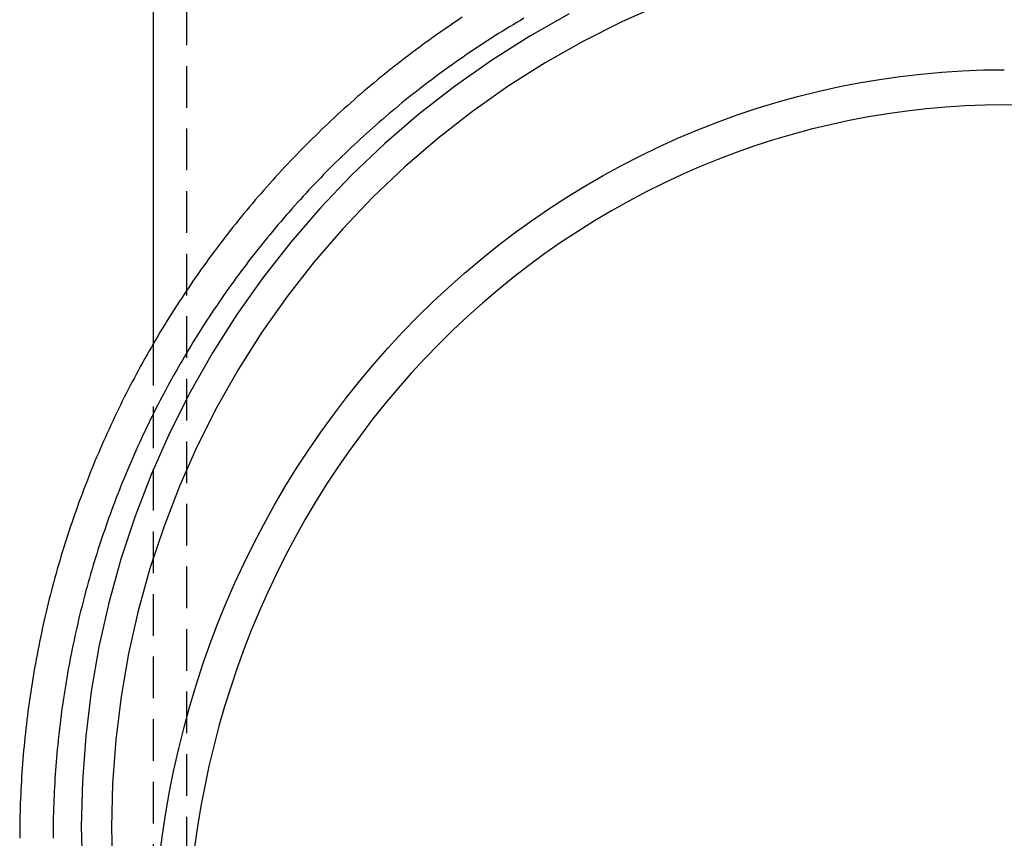
# Model space of a CAD drawing. Extents: x -209 to 163, y -159 to 300.
# Drawn here: x -209 to -150, y 148 to 197 of the extents above; entities that cross this region are included whole.
import ezdxf

# ---------------------------------------------------------------- set-up
doc = ezdxf.new("R2010")
doc.units = 0
doc.header["$LTSCALE"] = 10
doc.linetypes.add('VERDECKT', pattern=[0.375, 0.25, -0.125])
doc.layers.get('0').update_dxf_attribs({"linetype": 'CONTINUOUS'})
doc.layers.add('STEMPEL', color=3, linetype='CONTINUOUS')

# ---------------------------------------------------------------- blocks, each defined once
blk = doc.blocks.new('A$C4273F42D')
at = {"color": 3, "linetype": 'CONTINUOUS', "extrusion": (2e-16, 1, 2e-16)}
blk.add_line((-51, 223.96601), (-51, 177.31121), dxfattribs=at)
at = {"color": 1, "linetype": 'VERDECKT', "extrusion": (2e-16, 1, 2e-16)}
for p, q in [((-49, 223.96601), (-49, 144.39444)), ((-51, 177.31121), (-51, 144.39444))]:
    blk.add_line(p, q, dxfattribs=at)
at = {"color": 3}
blk.add_polyline3d([(-32.4767, 196.887, 0), (-32.6965, 196.741, 0), (-32.9156, 196.595, 0), (-33.1341, 196.448, 0), (-33.3519, 196.299, 0), (-33.569, 196.15, 0), (-33.7855, 196, 0), (-34.0013, 195.848, 0), (-34.2164, 195.696, 0), (-34.4309, 195.543, 0), (-34.6446, 195.389, 0), (-34.8577, 195.234, 0), (-35.0701, 195.078, 0), (-35.2817, 194.921, 0), (-35.4927, 194.763, 0), (-35.7029, 194.604, 0), (-35.9125, 194.444, 0), (-36.1213, 194.283, 0), (-36.3294, 194.122, 0), (-36.5367, 193.959, 0), (-36.7434, 193.795, 0), (-36.9493, 193.631, 0), (-37.1544, 193.465, 0), (-37.3588, 193.299, 0), (-37.5625, 193.132, 0), (-37.7653, 192.964, 0), (-37.9675, 192.794, 0), (-38.1689, 192.624, 0), (-38.3695, 192.454, 0), (-38.5693, 192.282, 0), (-38.7684, 192.109, 0), (-38.9667, 191.935, 0), (-39.1642, 191.761, 0), (-39.361, 191.586, 0), (-39.5569, 191.409, 0), (-39.7521, 191.232, 0), (-39.9464, 191.054, 0), (-40.14, 190.875, 0), (-40.3328, 190.696, 0), (-40.5248, 190.515, 0), (-40.7159, 190.334, 0), (-40.9063, 190.151, 0), (-41.0958, 189.968, 0), (-41.2846, 189.784, 0), (-41.4725, 189.6, 0), (-41.6595, 189.414, 0), (-41.8458, 189.227, 0), (-42.0312, 189.04, 0), (-42.2158, 188.852, 0), (-42.3995, 188.663, 0), (-42.5824, 188.473, 0), (-42.7645, 188.283, 0), (-42.9457, 188.091, 0), (-43.126, 187.899, 0), (-43.3055, 187.706, 0), (-43.4842, 187.512, 0), (-43.6619, 187.318, 0), (-43.8388, 187.122, 0), (-44.0149, 186.926, 0), (-44.19, 186.729, 0), (-44.3643, 186.532, 0), (-44.5377, 186.333, 0), (-44.7102, 186.134, 0), (-44.8818, 185.934, 0), (-45.0526, 185.733, 0), (-45.2224, 185.531, 0), (-45.3913, 185.329, 0), (-45.5594, 185.126, 0), (-45.7265, 184.922, 0), (-45.8927, 184.718, 0), (-46.058, 184.513, 0), (-46.2224, 184.306, 0), (-46.3859, 184.1, 0), (-46.5484, 183.892, 0), (-46.71, 183.684, 0), (-46.8707, 183.475, 0), (-47.0304, 183.266, 0), (-47.1892, 183.055, 0), (-47.3471, 182.844, 0), (-47.504, 182.632, 0), (-47.66, 182.42, 0), (-47.815, 182.207, 0), (-47.9691, 181.993, 0), (-48.1222, 181.778, 0), (-48.2743, 181.563, 0), (-48.4255, 181.347, 0), (-48.5757, 181.131, 0), (-48.7249, 180.913, 0), (-48.8731, 180.695, 0), (-49.0204, 180.477, 0), (-49.1667, 180.258, 0), (-49.312, 180.038, 0), (-49.4563, 179.817, 0), (-49.5996, 179.596, 0), (-49.7419, 179.374, 0), (-49.8832, 179.151, 0), (-50.0235, 178.928, 0), (-50.1628, 178.705, 0), (-50.301, 178.48, 0), (-50.4383, 178.255, 0), (-50.5746, 178.03, 0), (-50.7099, 177.803, 0), (-50.8441, 177.577, 0), (-50.9773, 177.349, 0), (-51.1095, 177.121, 0), (-51.2407, 176.892, 0), (-51.3709, 176.663, 0), (-51.5, 176.434, 0), (-51.6281, 176.203, 0), (-51.7552, 175.972, 0), (-51.8812, 175.741, 0), (-52.0062, 175.509, 0), (-52.1302, 175.276, 0), (-52.2531, 175.043, 0), (-52.375, 174.809, 0), (-52.4959, 174.575, 0), (-52.6157, 174.34, 0), (-52.7344, 174.105, 0), (-52.8521, 173.869, 0), (-52.9688, 173.633, 0), (-53.0844, 173.396, 0), (-53.1989, 173.158, 0), (-53.3124, 172.92, 0), (-53.4248, 172.682, 0), (-53.5362, 172.443, 0), (-53.6465, 172.204, 0), (-53.7557, 171.964, 0), (-53.8639, 171.723, 0), (-53.9709, 171.483, 0), (-54.077, 171.241, 0), (-54.1819, 171, 0), (-54.2858, 170.757, 0), (-54.3885, 170.515, 0), (-54.4902, 170.271, 0), (-54.5908, 170.028, 0), (-54.6904, 169.784, 0), (-54.7888, 169.539, 0), (-54.8861, 169.294, 0), (-54.9824, 169.049, 0), (-55.0776, 168.803, 0), (-55.1716, 168.557, 0), (-55.2646, 168.31, 0), (-55.3564, 168.063, 0), (-55.4472, 167.816, 0), (-55.5368, 167.568, 0), (-55.6254, 167.319, 0), (-55.7128, 167.071, 0), (-55.7991, 166.822, 0), (-55.8843, 166.572, 0), (-55.9684, 166.322, 0), (-56.0514, 166.072, 0), (-56.1332, 165.822, 0), (-56.2139, 165.571, 0), (-56.2935, 165.319, 0), (-56.372, 165.068, 0), (-56.4493, 164.816, 0), (-56.5255, 164.563, 0), (-56.6006, 164.311, 0), (-56.6745, 164.058, 0), (-56.7473, 163.804, 0), (-56.819, 163.551, 0), (-56.8895, 163.297, 0), (-56.9588, 163.042, 0), (-57.0271, 162.788, 0), (-57.0941, 162.533, 0), (-57.1601, 162.278, 0), (-57.2248, 162.022, 0), (-57.2885, 161.766, 0), (-57.3509, 161.51, 0), (-57.4123, 161.254, 0), (-57.4724, 160.997, 0), (-57.5315, 160.74, 0), (-57.5893, 160.483, 0), (-57.6461, 160.226, 0), (-57.7016, 159.968, 0), (-57.7561, 159.71, 0), (-57.8093, 159.452, 0), (-57.8614, 159.194, 0), (-57.9124, 158.935, 0), (-57.9622, 158.676, 0), (-58.0108, 158.417, 0), (-58.0583, 158.158, 0), (-58.1046, 157.898, 0), (-58.1498, 157.639, 0), (-58.1938, 157.379, 0), (-58.2366, 157.119, 0), (-58.2783, 156.858, 0), (-58.3188, 156.598, 0), (-58.3582, 156.337, 0), (-58.3964, 156.076, 0), (-58.4334, 155.815, 0), (-58.4693, 155.554, 0), (-58.5039, 155.293, 0), (-58.5375, 155.031, 0), (-58.5698, 154.77, 0), (-58.601, 154.508, 0), (-58.6311, 154.246, 0), (-58.6599, 153.984, 0), (-58.6876, 153.722, 0), (-58.7141, 153.46, 0), (-58.7395, 153.197, 0), (-58.7637, 152.935, 0), (-58.7867, 152.672, 0), (-58.8085, 152.41, 0), (-58.8291, 152.147, 0), (-58.8486, 151.884, 0), (-58.8669, 151.621, 0), (-58.8841, 151.358, 0), (-58.9, 151.095, 0), (-58.9148, 150.832, 0), (-58.9284, 150.568, 0), (-58.9408, 150.305, 0), (-58.952, 150.042, 0), (-58.9621, 149.778, 0), (-58.971, 149.515, 0), (-58.9787, 149.251, 0), (-58.9852, 148.988, 0), (-58.9905, 148.724, 0), (-58.9947, 148.461, 0), (-58.9976, 148.197, 0), (-58.9994, 147.933, 0), (-59, 147.67, 0)], dxfattribs=at)
at = {"color": 1}
blk.add_polyline3d([(-28.781, 196.828, 0), (-29.0006, 196.699, 0), (-29.2195, 196.569, 0), (-29.4379, 196.438, 0), (-29.6557, 196.306, 0), (-29.8729, 196.174, 0), (-30.0895, 196.04, 0), (-30.3055, 195.905, 0), (-30.5209, 195.769, 0), (-30.7357, 195.633, 0), (-30.9499, 195.495, 0), (-31.1635, 195.356, 0), (-31.3764, 195.217, 0), (-31.5887, 195.076, 0), (-31.8004, 194.935, 0), (-32.0115, 194.792, 0), (-32.2219, 194.649, 0), (-32.4317, 194.505, 0), (-32.6409, 194.36, 0), (-32.8493, 194.214, 0), (-33.0572, 194.066, 0), (-33.2643, 193.919, 0), (-33.4709, 193.77, 0), (-33.6767, 193.62, 0), (-33.8819, 193.469, 0), (-34.0864, 193.317, 0), (-34.2902, 193.165, 0), (-34.4933, 193.011, 0), (-34.6957, 192.857, 0), (-34.8974, 192.701, 0), (-35.0985, 192.545, 0), (-35.2988, 192.388, 0), (-35.4984, 192.23, 0), (-35.6973, 192.071, 0), (-35.8955, 191.911, 0), (-36.093, 191.751, 0), (-36.2897, 191.589, 0), (-36.4858, 191.426, 0), (-36.681, 191.263, 0), (-36.8756, 191.099, 0), (-37.0694, 190.934, 0), (-37.2625, 190.768, 0), (-37.4548, 190.601, 0), (-37.6464, 190.433, 0), (-37.8372, 190.265, 0), (-38.0273, 190.095, 0), (-38.2166, 189.925, 0), (-38.4051, 189.754, 0), (-38.5929, 189.582, 0), (-38.7799, 189.409, 0), (-38.9662, 189.236, 0), (-39.1516, 189.061, 0), (-39.3363, 188.886, 0), (-39.5202, 188.71, 0), (-39.7033, 188.533, 0), (-39.8856, 188.355, 0), (-40.0672, 188.177, 0), (-40.2479, 187.997, 0), (-40.4278, 187.817, 0), (-40.607, 187.636, 0), (-40.7853, 187.454, 0), (-40.9628, 187.272, 0), (-41.1395, 187.088, 0), (-41.3154, 186.904, 0), (-41.4904, 186.719, 0), (-41.6647, 186.534, 0), (-41.8381, 186.347, 0), (-42.0107, 186.16, 0), (-42.1824, 185.972, 0), (-42.3533, 185.783, 0), (-42.5234, 185.594, 0), (-42.6926, 185.404, 0), (-42.861, 185.213, 0), (-43.0285, 185.021, 0), (-43.1951, 184.828, 0), (-43.3609, 184.635, 0), (-43.5259, 184.441, 0), (-43.6899, 184.246, 0), (-43.8532, 184.051, 0), (-44.0155, 183.855, 0), (-44.1769, 183.658, 0), (-44.3375, 183.46, 0), (-44.4972, 183.262, 0), (-44.656, 183.063, 0), (-44.8139, 182.863, 0), (-44.971, 182.663, 0), (-45.1271, 182.462, 0), (-45.2823, 182.26, 0), (-45.4366, 182.057, 0), (-45.5901, 181.854, 0), (-45.7426, 181.65, 0), (-45.8942, 181.446, 0), (-46.0448, 181.24, 0), (-46.1946, 181.034, 0), (-46.3434, 180.828, 0), (-46.4913, 180.621, 0), (-46.6383, 180.413, 0), (-46.7843, 180.204, 0), (-46.9294, 179.995, 0), (-47.0736, 179.785, 0), (-47.2168, 179.574, 0), (-47.3591, 179.363, 0), (-47.5004, 179.151, 0), (-47.6408, 178.939, 0), (-47.7802, 178.726, 0), (-47.9186, 178.512, 0), (-48.0561, 178.298, 0), (-48.1926, 178.083, 0), (-48.3281, 177.867, 0), (-48.4627, 177.651, 0), (-48.5963, 177.434, 0), (-48.7289, 177.217, 0), (-48.8606, 176.999, 0), (-48.9912, 176.781, 0), (-49.1209, 176.561, 0), (-49.2496, 176.342, 0), (-49.3773, 176.121, 0), (-49.5041, 175.901, 0), (-49.6298, 175.679, 0), (-49.7546, 175.457, 0), (-49.8783, 175.235, 0), (-50.0011, 175.011, 0), (-50.1229, 174.788, 0), (-50.2436, 174.564, 0), (-50.3634, 174.339, 0), (-50.4821, 174.114, 0), (-50.5999, 173.888, 0), (-50.7166, 173.662, 0), (-50.8324, 173.435, 0), (-50.9471, 173.208, 0), (-51.0608, 172.98, 0), (-51.1735, 172.751, 0), (-51.2852, 172.522, 0), (-51.3958, 172.293, 0), (-51.5055, 172.063, 0), (-51.6141, 171.833, 0), (-51.7217, 171.602, 0), (-51.8282, 171.371, 0), (-51.9337, 171.139, 0), (-52.0382, 170.907, 0), (-52.1417, 170.674, 0), (-52.2441, 170.441, 0), (-52.3455, 170.208, 0), (-52.4458, 169.973, 0), (-52.5451, 169.739, 0), (-52.6433, 169.504, 0), (-52.7405, 169.269, 0), (-52.8367, 169.033, 0), (-52.9318, 168.797, 0), (-53.0258, 168.56, 0), (-53.1188, 168.323, 0), (-53.2107, 168.086, 0), (-53.3016, 167.848, 0), (-53.3914, 167.609, 0), (-53.4801, 167.371, 0), (-53.5678, 167.132, 0), (-53.6544, 166.892, 0), (-53.7399, 166.652, 0), (-53.8244, 166.412, 0), (-53.9078, 166.171, 0), (-53.9901, 165.93, 0), (-54.0713, 165.689, 0), (-54.1515, 165.447, 0), (-54.2305, 165.205, 0), (-54.3085, 164.963, 0), (-54.3854, 164.72, 0), (-54.4612, 164.477, 0), (-54.5359, 164.234, 0), (-54.6095, 163.99, 0), (-54.682, 163.746, 0), (-54.7535, 163.501, 0), (-54.8238, 163.257, 0), (-54.893, 163.012, 0), (-54.9611, 162.766, 0), (-55.0281, 162.521, 0), (-55.094, 162.275, 0), (-55.1588, 162.028, 0), (-55.2225, 161.782, 0), (-55.2851, 161.535, 0), (-55.3466, 161.288, 0), (-55.4069, 161.04, 0), (-55.4662, 160.793, 0), (-55.5243, 160.545, 0), (-55.5813, 160.297, 0), (-55.6372, 160.048, 0), (-55.692, 159.799, 0), (-55.7457, 159.551, 0), (-55.7983, 159.301, 0), (-55.8497, 159.052, 0), (-55.9001, 158.802, 0), (-55.9493, 158.553, 0), (-55.9974, 158.302, 0), (-56.0444, 158.052, 0), (-56.0903, 157.802, 0), (-56.135, 157.551, 0), (-56.1786, 157.3, 0), (-56.2212, 157.049, 0), (-56.2625, 156.798, 0), (-56.3028, 156.546, 0), (-56.3419, 156.295, 0), (-56.38, 156.043, 0), (-56.4169, 155.791, 0), (-56.4526, 155.539, 0), (-56.4873, 155.286, 0), (-56.5208, 155.034, 0), (-56.5532, 154.781, 0), (-56.5844, 154.529, 0), (-56.6146, 154.276, 0), (-56.6436, 154.023, 0), (-56.6715, 153.77, 0), (-56.6982, 153.517, 0), (-56.7238, 153.263, 0), (-56.7483, 153.01, 0), (-56.7717, 152.756, 0), (-56.7939, 152.502, 0), (-56.815, 152.249, 0), (-56.8349, 151.995, 0), (-56.8538, 151.741, 0), (-56.8714, 151.487, 0), (-56.888, 151.233, 0), (-56.9034, 150.978, 0), (-56.9177, 150.724, 0), (-56.9308, 150.47, 0), (-56.9428, 150.216, 0), (-56.9537, 149.961, 0), (-56.9634, 149.707, 0), (-56.972, 149.452, 0), (-56.9794, 149.198, 0), (-56.9857, 148.943, 0), (-56.9908, 148.688, 0), (-56.9948, 148.434, 0), (-56.9977, 148.179, 0), (-56.9994, 147.924, 0), (-57, 147.67, 0)], dxfattribs=at)
at = {"color": 3, "linetype": 'CONTINUOUS'}
for points in [[(-26.0742, 197.088, 0), (-28.4364, 195.752, 0), (-30.73, 194.301, 0), (-32.9497, 192.74, 0), (-35.09, 191.072, 0), (-37.1457, 189.302, 0), (-39.1119, 187.432, 0), (-40.9839, 185.469, 0), (-42.7572, 183.416, 0), (-44.4275, 181.278, 0), (-45.9908, 179.062, 0), (-47.4432, 176.771, 0), (-48.7814, 174.412, 0), (-50.002, 171.991, 0), (-51.1022, 169.512, 0), (-52.0793, 166.982, 0), (-52.9309, 164.408, 0), (-53.655, 161.795, 0), (-54.2498, 159.15, 0), (-54.7139, 156.479, 0), (-55.0463, 153.788, 0), (-55.246, 151.084, 0), (-55.3126, 148.374, 0), (-55.246, 145.663, 0)], [(-20.4736, 197.689, 0), (-22.8742, 196.627, 0), (-25.2197, 195.448, 0), (-27.5045, 194.155, 0), (-29.723, 192.752, 0), (-31.8699, 191.242, 0), (-33.94, 189.629, 0), (-35.9284, 187.916, 0), (-37.8302, 186.108, 0), (-39.6409, 184.209, 0), (-41.3561, 182.223, 0), (-42.9716, 180.156, 0), (-44.4836, 178.012, 0), (-45.8885, 175.796, 0), (-47.1828, 173.515, 0), (-48.3634, 171.172, 0), (-49.4276, 168.775, 0), (-50.3726, 166.328, 0), (-51.1963, 163.838, 0), (-51.8967, 161.311, 0), (-52.472, 158.753, 0), (-52.9209, 156.169, 0), (-53.2424, 153.566, 0), (-53.4356, 150.951, 0), (-53.5, 148.33, 0), (-53.4356, 145.708, 0)], [(1.16906, 191.621, 0), (0, 191.635, 0), (-1.16906, 191.621, 0), (-2.33745, 191.576, 0), (-3.50452, 191.503, 0), (-4.66959, 191.4, 0), (-5.832, 191.268, 0), (-6.99109, 191.107, 0), (-8.1462, 190.917, 0), (-9.29667, 190.697, 0), (-10.4418, 190.449, 0), (-11.5811, 190.172, 0), (-12.7137, 189.867, 0), (-13.8391, 189.533, 0), (-14.9567, 189.171, 0), (-16.0657, 188.781, 0), (-17.1655, 188.363, 0), (-18.2556, 187.918, 0), (-19.3353, 187.445, 0), (-20.404, 186.946, 0), (-21.4611, 186.419, 0), (-22.5059, 185.866, 0), (-23.538, 185.288, 0), (-24.5566, 184.683, 0), (-25.5613, 184.053, 0), (-26.5514, 183.398, 0), (-27.5264, 182.718, 0), (-28.4857, 182.014, 0), (-29.4288, 181.285, 0), (-30.3552, 180.534, 0), (-31.2643, 179.759, 0), (-32.1555, 178.962, 0), (-33.0285, 178.142, 0), (-33.8827, 177.301, 0), (-34.7175, 176.438, 0), (-35.5327, 175.555, 0), (-36.3275, 174.652, 0), (-37.1017, 173.729, 0), (-37.8548, 172.786, 0), (-38.5863, 171.825, 0), (-39.2959, 170.846, 0), (-39.9831, 169.849, 0), (-40.6475, 168.835, 0), (-41.2888, 167.805, 0), (-41.9066, 166.759, 0), (-42.5005, 165.698, 0), (-43.0702, 164.622, 0), (-43.6154, 163.532, 0), (-44.1358, 162.429, 0), (-44.6311, 161.313, 0), (-45.1009, 160.185, 0), (-45.5451, 159.045, 0), (-45.9633, 157.895, 0), (-46.3554, 156.734, 0), (-46.7211, 155.564, 0), (-47.0601, 154.385, 0), (-47.3724, 153.198, 0), (-47.6578, 152.003, 0), (-47.9159, 150.801, 0), (-48.1468, 149.594, 0), (-48.3503, 148.38, 0), (-48.5263, 147.162, 0)], [(0, 191.635, 0), (-1.16906, 191.621, 0), (-2.33745, 191.576, 0), (-3.50452, 191.503, 0), (-4.66959, 191.4, 0), (-5.832, 191.268, 0), (-6.99109, 191.107, 0), (-8.1462, 190.917, 0), (-9.29667, 190.697, 0), (-10.4418, 190.449, 0), (-11.5811, 190.172, 0), (-12.7137, 189.867, 0), (-13.8391, 189.533, 0), (-14.9567, 189.171, 0), (-16.0657, 188.781, 0), (-17.1655, 188.363, 0), (-18.2556, 187.918, 0), (-19.3353, 187.445, 0), (-20.404, 186.946, 0), (-21.4611, 186.419, 0), (-22.5059, 185.866, 0), (-23.538, 185.288, 0), (-24.5566, 184.683, 0), (-25.5613, 184.053, 0), (-26.5514, 183.398, 0), (-27.5264, 182.718, 0), (-28.4857, 182.014, 0), (-29.4288, 181.285, 0), (-30.3552, 180.534, 0), (-31.2643, 179.759, 0), (-32.1555, 178.962, 0), (-33.0285, 178.142, 0), (-33.8827, 177.301, 0), (-34.7175, 176.438, 0), (-35.5327, 175.555, 0), (-36.3275, 174.652, 0), (-37.1017, 173.729, 0), (-37.8548, 172.786, 0), (-38.5863, 171.825, 0), (-39.2959, 170.846, 0), (-39.9831, 169.849, 0), (-40.6475, 168.835, 0), (-41.2888, 167.805, 0), (-41.9066, 166.759, 0), (-42.5005, 165.698, 0), (-43.0702, 164.622, 0), (-43.6154, 163.532, 0), (-44.1358, 162.429, 0), (-44.6311, 161.313, 0), (-45.1009, 160.185, 0), (-45.5451, 159.045, 0), (-45.9633, 157.895, 0), (-46.3554, 156.734, 0), (-46.7211, 155.564, 0), (-47.0601, 154.385, 0), (-47.3724, 153.198, 0), (-47.6578, 152.003, 0), (-47.9159, 150.801, 0), (-48.1468, 149.594, 0), (-48.3503, 148.38, 0), (-48.5263, 147.162, 0)]]:
    blk.add_polyline3d(points, dxfattribs=at)
at = {"color": 1, "linetype": 'VERDECKT'}
blk.add_polyline3d([(-50.6165, 146.579, 0), (-50.448, 147.886, 0), (-50.2492, 149.188, 0), (-50.02, 150.485, 0), (-49.7608, 151.775, 0), (-49.4716, 153.058, 0), (-49.1526, 154.334, 0), (-48.804, 155.601, 0), (-48.4259, 156.858, 0), (-48.0187, 158.105, 0), (-47.5826, 159.342, 0), (-47.1179, 160.566, 0), (-46.6247, 161.779, 0), (-46.1035, 162.978, 0), (-45.5544, 164.163, 0), (-44.978, 165.334, 0), (-44.3744, 166.49, 0), (-43.7442, 167.629, 0), (-43.0875, 168.752, 0), (-42.405, 169.858, 0), (-41.6968, 170.946, 0), (-40.9636, 172.015, 0), (-40.2057, 173.064, 0), (-39.4235, 174.094, 0), (-38.6177, 175.103, 0), (-37.7885, 176.091, 0), (-36.9366, 177.058, 0), (-36.0624, 178.002, 0), (-35.1666, 178.923, 0), (-34.2495, 179.821, 0), (-33.3118, 180.695, 0), (-32.3541, 181.544, 0), (-31.3768, 182.368, 0), (-30.3807, 183.167, 0), (-29.3662, 183.939, 0), (-28.3341, 184.685, 0), (-27.2849, 185.405, 0), (-26.2192, 186.097, 0), (-25.1378, 186.761, 0), (-24.0412, 187.397, 0), (-22.9302, 188.004, 0), (-21.8053, 188.583, 0), (-20.6673, 189.132, 0), (-19.5169, 189.652, 0), (-18.3546, 190.142, 0), (-17.1814, 190.601, 0), (-15.9978, 191.03, 0), (-14.8045, 191.429, 0), (-13.6024, 191.796, 0), (-12.392, 192.132, 0), (-11.1742, 192.437, 0), (-9.94961, 192.71, 0), (-8.71906, 192.952, 0), (-7.48325, 193.161, 0), (-6.24294, 193.339, 0), (-4.99887, 193.484, 0), (-3.75179, 193.597, 0), (-2.50245, 193.678, 0), (-1.2516, 193.727, 0), (0, 193.743, 0)], dxfattribs=at)
blk.add_polyline3d([(-50.6165, 146.579, 0), (-50.448, 147.886, 0), (-50.2492, 149.188, 0), (-50.02, 150.485, 0), (-49.7608, 151.775, 0), (-49.4716, 153.058, 0), (-49.1526, 154.334, 0), (-48.804, 155.601, 0), (-48.4259, 156.858, 0), (-48.0187, 158.105, 0), (-47.5826, 159.342, 0), (-47.1179, 160.566, 0), (-46.6247, 161.779, 0), (-46.1035, 162.978, 0), (-45.5544, 164.163, 0), (-44.978, 165.334, 0), (-44.3744, 166.49, 0), (-43.7442, 167.629, 0), (-43.0875, 168.752, 0), (-42.405, 169.858, 0), (-41.6968, 170.946, 0), (-40.9636, 172.015, 0), (-40.2057, 173.064, 0), (-39.4235, 174.094, 0), (-38.6177, 175.103, 0), (-37.7885, 176.091, 0), (-36.9366, 177.058, 0), (-36.0624, 178.002, 0), (-35.1666, 178.923, 0), (-34.2495, 179.821, 0), (-33.3118, 180.695, 0), (-32.3541, 181.544, 0), (-31.3768, 182.368, 0), (-30.3807, 183.167, 0), (-29.3662, 183.939, 0), (-28.3341, 184.685, 0), (-27.2849, 185.405, 0), (-26.2192, 186.097, 0), (-25.1378, 186.761, 0), (-24.0412, 187.397, 0), (-22.9302, 188.004, 0), (-21.8053, 188.583, 0), (-20.6673, 189.132, 0), (-19.5169, 189.652, 0), (-18.3546, 190.142, 0), (-17.1814, 190.601, 0), (-15.9978, 191.03, 0), (-14.8045, 191.429, 0), (-13.6024, 191.796, 0), (-12.392, 192.132, 0), (-11.1742, 192.437, 0), (-9.94961, 192.71, 0), (-8.71906, 192.952, 0), (-7.48325, 193.161, 0), (-6.24294, 193.339, 0), (-4.99887, 193.484, 0), (-3.75179, 193.597, 0), (-2.50245, 193.678, 0), (-1.2516, 193.727, 0), (0, 193.743, 0)], dxfattribs=at)

msp = doc.modelspace()

# ---------------------------------------------------------------- block references
at = {"layer": 'STEMPEL'}
msp.add_blockref('A$C4273F42D', (-150, 0), dxfattribs=at)

doc.saveas('drawing.dxf')
